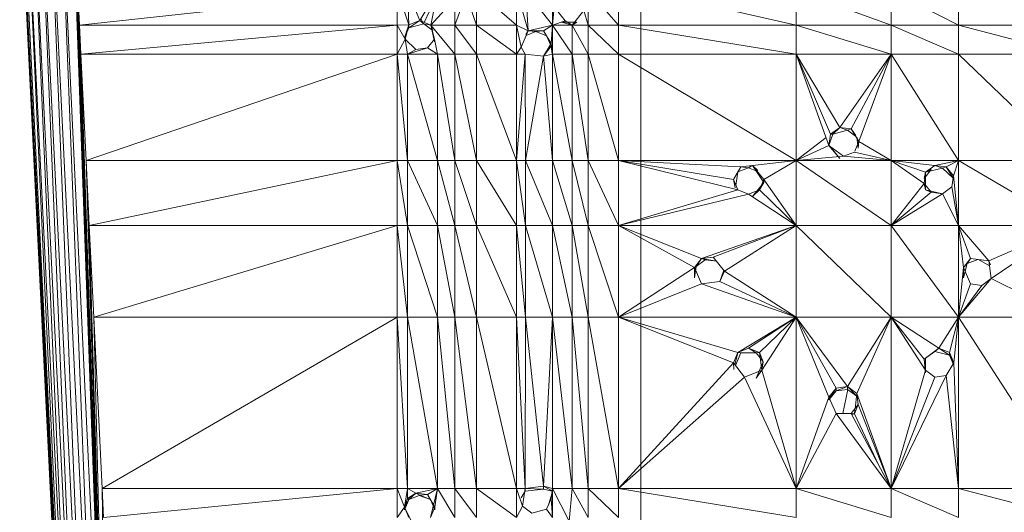
# Model space of a CAD drawing. Units: inches. Extents: x 0 to 6720, y 0 to 4752.
# Drawn here: x 3341 to 3535, y 3055 to 3152 of the extents above; entities that cross this region are included whole.
import ezdxf

# ---------------------------------------------------------------- set-up
doc = ezdxf.new("R2010")
doc.units = ezdxf.units.IN
doc.header["$MEASUREMENT"] = 0

# ---------------------------------------------------------------- blocks, each defined once
blk = doc.blocks.new('46_DWG-536400-East')
at = {"lineweight": 9}
for p, q in [((-9833.93, 774.6), (-9833.93, 421.01)), ((-9948.59, 706.6), (-9940.75, 505.43)), ((-9948.59, 706.6), (-9939.03, 505.7)), ((-9955.31, 704.84), (-9946.14, 503.37)), ((-9955.31, 704.84), (-9945.38, 503.97)), ((-9954.12, 705.4), (-9945.38, 503.97)), ((-9954.12, 705.4), (-9944.19, 504.53)), ((-9952.55, 705.89), (-9944.19, 504.53)), ((-9952.55, 705.89), (-9942.62, 505.02)), ((-9950.68, 706.3), (-9942.62, 505.02)), ((-9950.68, 706.3), (-9940.75, 505.43)), ((-9946.3, 705.19), (-9939.03, 505.7)), ((-9956.37, 703.63), (-9946.43, 502.76)), ((-9956.37, 703.63), (-9946.14, 503.37)), ((-9956.07, 704.24), (-9946.14, 503.37)), ((-9946.43, 500.07), (-9956.37, 700.94)), ((-9956.37, 700.94), (-9946.43, 502.76)), ((-9945.86, 696.22), (-9939.03, 505.7)), ((-9945.65, 692.12), (-9939.03, 505.7)), ((-9945.27, 684.48), (-9939.03, 505.7)), ((-9945.19, 682.8), (-9939.03, 505.7)), ((-9944.6, 670.87), (-9944.94, 677.67)), ((-9944.94, 677.67), (-9939.03, 505.7)), ((-9881.93, 677.67), (-9944.6, 670.87)), ((-9879.62, 670.92), (-9881.93, 677.67)), ((-9881.93, 670.87), (-9881.93, 677.67)), ((-9879.62, 670.92), (-9879.9, 677.67)), ((-9879.9, 677.67), (-9877.5, 671.77)), ((-9873.99, 677.67), (-9877.5, 671.77)), ((-9875.34, 670.87), (-9873.99, 677.67)), ((-9858.4, 670.87), (-9866.33, 677.67)), ((-9866.33, 677.67), (-9866.33, 670.87)), ((-9856.12, 669.75), (-9858.4, 677.67)), ((-9858.4, 670.87), (-9858.4, 677.67)), ((-9851.32, 670.87), (-9856.65, 677.67)), ((-9856.12, 669.75), (-9856.65, 677.67)), ((-9851.32, 670.87), (-9851.32, 677.67)), ((-9844.27, 677.67), (-9844.27, 670.87)), ((-9844.27, 677.67), (-9838.35, 670.87)), ((-9838.35, 678.84), (-9803.3, 670.87)), ((-9838.35, 678.84), (-9838.35, 670.87)), ((-9803.3, 677.67), (-9803.3, 670.87)), ((-9803.3, 677.67), (-9784.56, 670.87)), ((-9784.56, 677.67), (-9784.56, 670.87)), ((-9784.56, 677.67), (-9771.31, 670.87)), ((-9771.31, 677.67), (-9771.31, 670.87)), ((-9874.18, 676.71), (-9876.6, 671.4)), ((-9875.34, 670.87), (-9870.59, 676.1)), ((-9870.59, 670.87), (-9868.37, 676.93)), ((-9870.59, 670.87), (-9870.59, 676.1)), ((-9868.37, 676.93), (-9866.33, 670.87)), ((-9851.32, 670.87), (-9851.03, 674.49)), ((-9851.03, 674.49), (-9848.8, 671.7)), ((-9847.44, 670.87), (-9845.13, 673.74)), ((-9845.13, 673.74), (-9844.27, 670.87)), ((-9877.5, 671.77), (-9879.66, 670.33)), ((-9879.62, 670.92), (-9877.5, 671.77)), ((-9875.34, 670.87), (-9877.5, 671.77)), ((-9877.5, 671.77), (-9876.72, 671.13)), ((-9877.27, 672.16), (-9876.93, 671.53)), ((-9851.32, 670.87), (-9848.8, 671.7)), ((-9847.44, 670.87), (-9848.8, 671.7)), ((-9881.93, 670.87), (-9944.6, 670.87)), ((-9944.32, 665.18), (-9944.6, 670.87)), ((-9944.6, 670.87), (-9939.03, 505.7)), ((-9881.93, 670.87), (-9944.32, 665.18)), ((-9879.62, 670.92), (-9881.93, 670.87)), ((-9880.39, 668.13), (-9881.93, 670.87)), ((-9881.93, 670.87), (-9881.93, 665.18)), ((-9879.62, 670.92), (-9880.5, 668.34)), ((-9879.66, 670.33), (-9880.5, 668.34)), ((-9879.62, 670.92), (-9880.39, 668.13)), ((-9876.72, 671.13), (-9879.66, 670.33)), ((-9879.62, 670.92), (-9879.66, 670.33)), ((-9875.13, 669.96), (-9876.72, 671.13)), ((-9875.34, 670.87), (-9876.72, 671.13)), ((-9875.34, 670.87), (-9874.6, 668.13)), ((-9875.34, 670.87), (-9874.67, 668.04)), ((-9875.34, 670.87), (-9874.9, 669.78)), ((-9875.34, 670.87), (-9874.6, 667.59)), ((-9875.34, 670.87), (-9870.59, 670.87)), ((-9875.34, 670.87), (-9870.59, 665.18)), ((-9870.59, 670.87), (-9866.33, 670.87)), ((-9870.59, 670.87), (-9866.33, 665.18)), ((-9870.59, 670.87), (-9870.59, 665.18)), ((-9858.4, 665.18), (-9866.33, 670.87)), ((-9858.4, 670.87), (-9866.33, 670.87)), ((-9866.33, 670.87), (-9866.33, 665.18)), ((-9856.12, 669.75), (-9858.4, 670.87)), ((-9858.4, 665.18), (-9858.4, 670.87)), ((-9857.52, 666.5), (-9858.4, 670.87)), ((-9856.12, 669.75), (-9857.52, 666.5)), ((-9856.12, 669.75), (-9856.58, 669.01)), ((-9851.32, 670.87), (-9856.12, 669.75)), ((-9853.12, 669.75), (-9856.12, 669.75)), ((-9856.12, 669.75), (-9854.62, 669.6)), ((-9853.12, 669.75), (-9854.62, 669.6)), ((-9853.12, 669.75), (-9851.32, 670.87)), ((-9851.62, 667.25), (-9853.12, 669.75)), ((-9853.12, 669.75), (-9852.64, 668.99)), ((-9851.62, 667.25), (-9851.32, 670.87)), ((-9851.32, 665.18), (-9851.32, 670.87)), ((-9851.32, 670.87), (-9847.44, 670.87)), ((-9851.32, 670.87), (-9847.44, 665.18)), ((-9847.44, 670.87), (-9849.53, 671.45)), ((-9849.53, 671.45), (-9846.53, 671.45)), ((-9847.44, 670.87), (-9846.53, 671.45)), ((-9847.44, 670.87), (-9844.27, 670.87)), ((-9847.44, 670.87), (-9844.27, 665.18)), ((-9847.44, 670.87), (-9847.44, 665.18)), ((-9844.27, 670.87), (-9838.35, 670.87)), ((-9844.27, 670.87), (-9838.35, 665.18)), ((-9844.27, 670.87), (-9844.27, 665.18)), ((-9803.3, 670.87), (-9838.35, 670.87)), ((-9838.35, 670.87), (-9803.3, 665.18)), ((-9838.35, 670.87), (-9838.35, 665.18)), ((-9784.56, 665.18), (-9803.3, 670.87)), ((-9803.3, 670.87), (-9803.3, 665.18)), ((-9803.3, 670.87), (-9784.56, 670.87)), ((-9784.56, 665.18), (-9784.56, 670.87)), ((-9784.56, 670.87), (-9771.31, 670.87)), ((-9784.56, 670.87), (-9771.31, 665.18)), ((-9754.02, 670.87), (-9771.31, 670.87)), ((-9771.31, 670.87), (-9771.31, 665.18)), ((-9771.31, 670.87), (-9754.01, 666.35)), ((-9880.39, 668.13), (-9881.93, 665.18)), ((-9880.39, 668.13), (-9879.9, 665.18)), ((-9880.39, 668.13), (-9878.27, 666.09)), ((-9880.39, 668.13), (-9879.9, 665.18)), ((-9874.6, 668.13), (-9876, 666.38)), ((-9874.6, 668.13), (-9873.99, 665.18)), ((-9874.6, 668.13), (-9874.6, 667.59)), ((-9854.62, 669.6), (-9856.51, 668.85)), ((-9854.62, 669.6), (-9852.53, 668.77)), ((-9851.62, 667.25), (-9852.5, 668.76)), ((-9851.62, 666.71), (-9852.5, 668.76)), ((-9879.9, 665.18), (-9876, 666.38)), ((-9879.9, 665.18), (-9878.27, 666.09)), ((-9879.9, 665.18), (-9878.27, 666.09)), ((-9878.27, 666.09), (-9876, 666.38)), ((-9873.99, 665.18), (-9876, 666.38)), ((-9858.4, 665.18), (-9857.52, 666.5)), ((-9856.7, 665.18), (-9857.52, 666.5)), ((-9851.62, 667.25), (-9853.12, 664.75)), ((-9853.12, 664.75), (-9851.62, 666.71)), ((-9851.62, 667.25), (-9851.32, 665.18)), ((-9851.62, 667.25), (-9851.62, 666.71)), ((-9851.4, 665.16), (-9851.62, 666.71)), ((-9881.93, 665.18), (-9944.32, 665.18)), ((-9944.32, 665.18), (-9943.28, 644.18)), ((-9944.32, 665.18), (-9939.03, 505.7)), ((-9881.93, 665.18), (-9943.28, 644.18)), ((-9879.9, 665.18), (-9881.93, 665.18)), ((-9881.93, 665.18), (-9879.9, 644.18)), ((-9881.93, 665.18), (-9881.93, 644.18)), ((-9873.99, 665.18), (-9879.9, 665.18)), ((-9879.9, 665.18), (-9873.99, 644.18)), ((-9879.9, 665.18), (-9879.9, 644.18)), ((-9873.99, 665.18), (-9870.59, 665.18)), ((-9873.99, 665.18), (-9870.59, 644.18)), ((-9873.99, 665.18), (-9873.99, 644.18)), ((-9866.33, 665.18), (-9870.59, 665.18)), ((-9870.59, 665.18), (-9866.33, 644.18)), ((-9870.59, 665.18), (-9870.59, 644.18)), ((-9858.4, 665.18), (-9866.33, 665.18)), ((-9858.4, 644.18), (-9866.33, 665.18)), ((-9866.33, 665.18), (-9866.33, 644.18)), ((-9858.4, 665.18), (-9856.7, 665.18)), ((-9858.4, 665.18), (-9858.4, 644.18)), ((-9856.7, 665.18), (-9858.4, 644.18)), ((-9856.7, 665.18), (-9853.12, 664.75)), ((-9856.7, 665.18), (-9856.65, 644.18)), ((-9856.65, 644.18), (-9853.12, 664.75)), ((-9851.32, 665.18), (-9853.12, 664.75)), ((-9853.12, 664.75), (-9851.32, 644.18)), ((-9853.12, 664.75), (-9851.32, 644.18)), ((-9851.32, 665.18), (-9851.32, 644.18)), ((-9851.32, 665.18), (-9851.32, 644.18)), ((-9851.32, 665.18), (-9847.44, 665.18)), ((-9851.32, 665.18), (-9847.44, 644.18)), ((-9844.27, 665.18), (-9847.44, 665.18)), ((-9847.44, 665.18), (-9847.44, 644.18)), ((-9847.44, 665.18), (-9844.27, 644.18)), ((-9838.35, 665.18), (-9844.27, 665.18)), ((-9844.27, 665.18), (-9838.35, 644.18)), ((-9844.27, 665.18), (-9844.27, 644.18)), ((-9803.3, 665.18), (-9838.35, 665.18)), ((-9838.35, 665.18), (-9838.35, 644.18)), ((-9838.35, 665.18), (-9803.3, 644.18)), ((-9784.56, 665.18), (-9803.3, 665.18)), ((-9803.3, 665.18), (-9803.3, 644.18)), ((-9803.3, 665.18), (-9796.53, 649.36)), ((-9803.3, 665.18), (-9796.83, 647.17)), ((-9803.3, 665.18), (-9794.71, 650.71)), ((-9784.56, 665.18), (-9794.71, 650.71)), ((-9784.56, 665.18), (-9792.43, 650.42)), ((-9784.56, 665.18), (-9790.93, 647.92)), ((-9771.31, 644.18), (-9784.56, 665.18)), ((-9784.56, 665.18), (-9784.56, 644.18)), ((-9784.56, 665.18), (-9771.31, 665.18)), ((-9771.31, 644.18), (-9771.31, 665.18)), ((-9771.31, 665.18), (-9754.01, 665.18)), ((-9771.31, 665.18), (-9754.01, 648.51)), ((-9796.53, 649.36), (-9794.71, 650.71)), ((-9794.71, 650.71), (-9796.06, 649.42)), ((-9794.71, 650.71), (-9792.43, 650.42)), ((-9794.71, 650.71), (-9793.16, 650.17)), ((-9792.43, 650.42), (-9793.16, 650.17)), ((-9792.43, 650.42), (-9790.93, 647.92)), ((-9792.43, 650.42), (-9791.52, 649.1)), ((-9803.3, 644.18), (-9797.38, 648.71)), ((-9796.83, 647.17), (-9796.06, 649.42)), ((-9796.53, 649.36), (-9796.83, 647.17)), ((-9796.53, 649.36), (-9796.83, 647.17)), ((-9796.53, 649.36), (-9796.06, 649.42)), ((-9796.06, 649.42), (-9793.16, 650.17)), ((-9791.59, 649.01), (-9793.16, 650.17)), ((-9790.93, 647.92), (-9791.34, 648.82)), ((-9791.34, 648.82), (-9791.04, 646.63)), ((-9803.3, 644.18), (-9796.83, 647.17)), ((-9803.3, 644.18), (-9796.83, 647.17)), ((-9796.83, 647.17), (-9796.93, 647.38)), ((-9794.71, 644.59), (-9796.93, 647.38)), ((-9793.93, 645.03), (-9796.83, 647.17)), ((-9796.83, 647.17), (-9794.71, 644.59)), ((-9791.75, 646.02), (-9790.93, 647.92)), ((-9790.93, 647.92), (-9791.04, 646.63)), ((-9784.56, 644.18), (-9790.93, 647.92)), ((-9803.3, 644.18), (-9793.93, 645.03)), ((-9791.81, 645.87), (-9793.93, 645.03)), ((-9784.56, 644.18), (-9793.93, 645.03)), ((-9784.56, 644.18), (-9791.81, 645.87)), ((-9942.65, 631.42), (-9943.28, 644.18)), ((-9943.28, 644.18), (-9881.93, 644.18)), ((-9943.28, 644.18), (-9939.03, 505.7)), ((-9942.65, 631.42), (-9881.93, 644.18)), ((-9881.93, 631.42), (-9881.93, 644.18)), ((-9879.9, 644.18), (-9881.93, 644.18)), ((-9881.93, 644.18), (-9879.9, 631.42)), ((-9873.99, 644.18), (-9879.9, 644.18)), ((-9879.9, 644.18), (-9879.9, 631.42)), ((-9879.9, 644.18), (-9873.99, 631.42)), ((-9870.59, 644.18), (-9873.99, 644.18)), ((-9873.99, 644.18), (-9873.99, 631.42)), ((-9873.99, 644.18), (-9870.59, 631.42)), ((-9866.33, 644.18), (-9870.59, 644.18)), ((-9870.59, 644.18), (-9870.59, 631.42)), ((-9870.59, 644.18), (-9866.33, 631.42)), ((-9858.4, 644.18), (-9866.33, 644.18)), ((-9866.33, 644.18), (-9866.33, 631.42)), ((-9866.33, 644.18), (-9858.4, 631.42)), ((-9858.4, 644.18), (-9856.65, 644.18)), ((-9858.4, 644.18), (-9858.4, 631.42)), ((-9858.4, 644.18), (-9856.65, 631.42)), ((-9856.65, 644.18), (-9851.32, 644.18)), ((-9856.65, 644.18), (-9856.65, 631.42)), ((-9856.65, 644.18), (-9851.32, 631.42)), ((-9851.32, 644.18), (-9851.32, 631.42)), ((-9851.32, 644.18), (-9847.44, 631.42)), ((-9851.32, 644.18), (-9847.44, 644.18)), ((-9847.44, 631.42), (-9847.44, 644.18)), ((-9847.44, 644.18), (-9844.27, 631.42)), ((-9847.44, 644.18), (-9844.27, 644.18)), ((-9838.35, 631.42), (-9844.27, 644.18)), ((-9838.35, 644.18), (-9844.27, 644.18)), ((-9844.27, 631.42), (-9844.27, 644.18)), ((-9838.35, 631.42), (-9838.35, 644.18)), ((-9814.17, 642.94), (-9838.35, 644.18)), ((-9838.35, 644.18), (-9803.3, 644.18)), ((-9838.35, 644.18), (-9815.67, 640.44)), ((-9838.35, 644.18), (-9814.79, 638.4)), ((-9814.17, 642.94), (-9815.67, 640.44)), ((-9812.67, 642.79), (-9814.76, 641.96)), ((-9814.17, 642.94), (-9814.61, 642.23)), ((-9814.17, 642.94), (-9803.3, 644.18)), ((-9814.17, 642.94), (-9811.89, 643.23)), ((-9814.17, 642.94), (-9812.67, 642.79)), ((-9811.96, 643.19), (-9812.67, 642.79)), ((-9811.02, 642.13), (-9812.67, 642.79)), ((-9803.3, 644.18), (-9811.89, 643.23)), ((-9811.89, 643.23), (-9810.84, 642.23)), ((-9811.89, 643.23), (-9809.67, 639.9)), ((-9811.89, 643.23), (-9809.67, 640.44)), ((-9803.3, 644.18), (-9809.67, 640.44)), ((-9784.56, 644.18), (-9803.3, 644.18)), ((-9803.3, 644.18), (-9803.3, 631.42)), ((-9803.3, 644.18), (-9784.56, 631.42)), ((-9771.31, 644.18), (-9784.56, 644.18)), ((-9784.56, 644.18), (-9784.56, 631.42)), ((-9784.56, 644.18), (-9778.09, 639.69)), ((-9784.56, 644.18), (-9777.79, 641.89)), ((-9784.56, 644.18), (-9775.97, 643.23)), ((-9777.79, 641.89), (-9775.97, 643.23)), ((-9777.79, 641.89), (-9774.42, 642.69)), ((-9771.31, 644.18), (-9775.97, 643.23)), ((-9775.97, 643.23), (-9773.7, 642.94)), ((-9775.97, 643.23), (-9774.42, 642.69)), ((-9773.7, 642.94), (-9774.42, 642.69)), ((-9774.42, 642.69), (-9772.36, 640.71)), ((-9771.31, 644.18), (-9773.7, 642.94)), ((-9773.7, 642.94), (-9772.3, 641.19)), ((-9773.7, 642.94), (-9772.36, 640.75)), ((-9771.31, 644.18), (-9772.3, 641.19)), ((-9754, 634.05), (-9771.31, 644.18)), ((-9771.31, 644.18), (-9771.31, 631.42)), ((-9771.31, 644.18), (-9754.01, 644.18)), ((-9815.67, 640.44), (-9814.96, 641.66)), ((-9815.16, 639.26), (-9814.8, 641.9)), ((-9776.69, 642.41), (-9778.09, 640.65)), ((-9777.79, 641.89), (-9778.09, 640.65)), ((-9778.09, 639.69), (-9777.79, 641.89)), ((-9777.79, 641.89), (-9776.69, 642.41)), ((-9777.79, 641.89), (-9777.79, 638.46)), ((-9772.6, 639), (-9772.3, 641.19)), ((-9772.3, 641.19), (-9772.3, 640.65)), ((-9771.31, 631.42), (-9772.3, 641.19)), ((-9815.67, 640.44), (-9814.79, 638.4)), ((-9815.67, 640.44), (-9815.34, 638.81)), ((-9811.89, 637.11), (-9809.67, 639.9)), ((-9810.55, 638.4), (-9809.67, 640.44)), ((-9810.55, 638.4), (-9809.67, 639.9)), ((-9809.67, 640.44), (-9809.67, 639.9)), ((-9803.3, 631.42), (-9809.67, 640.44)), ((-9784.56, 631.42), (-9778.09, 639.69)), ((-9776.69, 637.94), (-9778.09, 639.69)), ((-9778.09, 639.69), (-9777.79, 638.46)), ((-9772.6, 639), (-9774.42, 637.65)), ((-9771.31, 631.42), (-9772.6, 639)), ((-9838.35, 631.42), (-9814.79, 638.4)), ((-9812.67, 637.55), (-9838.35, 631.42)), ((-9812.67, 637.55), (-9814.79, 638.4)), ((-9812.67, 637.55), (-9810.55, 638.4)), ((-9812.67, 637.55), (-9803.3, 631.42)), ((-9810.55, 638.4), (-9811.89, 637.11)), ((-9810.55, 638.4), (-9803.3, 631.42)), ((-9784.56, 631.42), (-9776.69, 637.94)), ((-9774.42, 637.65), (-9784.56, 631.42)), ((-9774.42, 637.65), (-9777.79, 638.46)), ((-9776.69, 637.94), (-9777.79, 638.46)), ((-9774.42, 637.65), (-9776.69, 637.94)), ((-9771.31, 631.42), (-9774.42, 637.65)), ((-9941.76, 613.37), (-9942.65, 631.42)), ((-9881.93, 631.42), (-9942.65, 631.42)), ((-9942.65, 631.42), (-9939.03, 505.7)), ((-9941.76, 613.37), (-9881.93, 631.42)), ((-9881.93, 613.37), (-9881.93, 631.42)), ((-9881.93, 631.42), (-9879.9, 613.37)), ((-9881.93, 631.42), (-9879.9, 631.42)), ((-9873.99, 613.37), (-9879.9, 631.42)), ((-9879.9, 613.37), (-9879.9, 631.42)), ((-9879.9, 631.42), (-9873.99, 631.42)), ((-9870.59, 613.37), (-9873.99, 631.42)), ((-9873.99, 613.37), (-9873.99, 631.42)), ((-9873.99, 631.42), (-9870.59, 631.42)), ((-9866.33, 613.37), (-9870.59, 631.42)), ((-9870.59, 613.37), (-9870.59, 631.42)), ((-9870.59, 631.42), (-9866.33, 631.42)), ((-9858.4, 613.37), (-9866.33, 631.42)), ((-9866.33, 613.37), (-9866.33, 631.42)), ((-9866.33, 631.42), (-9858.4, 631.42)), ((-9856.65, 613.37), (-9858.4, 631.42)), ((-9858.4, 613.37), (-9858.4, 631.42)), ((-9858.4, 631.42), (-9856.65, 631.42)), ((-9856.65, 613.37), (-9856.65, 631.42)), ((-9851.32, 613.37), (-9856.65, 631.42)), ((-9856.65, 631.42), (-9851.32, 631.42)), ((-9851.32, 613.37), (-9851.32, 631.42)), ((-9851.32, 631.42), (-9847.44, 631.42)), ((-9851.32, 631.42), (-9847.44, 613.37)), ((-9847.44, 631.42), (-9844.27, 631.42)), ((-9847.44, 631.42), (-9847.44, 613.37)), ((-9847.44, 631.42), (-9844.27, 613.37)), ((-9838.35, 631.42), (-9844.27, 631.42)), ((-9844.27, 631.42), (-9838.35, 613.37)), ((-9844.27, 631.42), (-9844.27, 613.37)), ((-9838.35, 631.42), (-9803.3, 631.42)), ((-9838.35, 631.42), (-9821.93, 624.9)), ((-9838.35, 631.42), (-9823.33, 623.14)), ((-9838.35, 631.42), (-9838.35, 613.37)), ((-9803.3, 631.42), (-9821.93, 624.9)), ((-9803.3, 631.42), (-9819.66, 625.19)), ((-9803.3, 631.42), (-9817.43, 622.39)), ((-9803.3, 631.42), (-9803.3, 613.37)), ((-9803.3, 631.42), (-9784.56, 613.37)), ((-9803.3, 631.42), (-9784.56, 631.42)), ((-9771.31, 631.42), (-9784.56, 631.42)), ((-9784.56, 613.37), (-9784.56, 631.42)), ((-9784.56, 631.42), (-9771.31, 613.37)), ((-9754, 631.42), (-9771.31, 631.42)), ((-9771.31, 631.42), (-9771.31, 613.37)), ((-9771.31, 631.42), (-9765.31, 624.44)), ((-9771.31, 631.42), (-9770.33, 623.14)), ((-9771.31, 631.42), (-9768.93, 624.9)), ((-9754, 629.43), (-9765.31, 624.44)), ((-9754, 628.35), (-9764.84, 620.95)), ((-9821.93, 624.9), (-9819.66, 625.19)), ((-9817.43, 622.39), (-9819.66, 625.19)), ((-9819.66, 625.19), (-9819.24, 624.71)), ((-9823.33, 623.14), (-9838.35, 613.37)), ((-9821.93, 624.9), (-9823.33, 623.14)), ((-9823.03, 623.3), (-9823.33, 621.11)), ((-9823.33, 623.14), (-9823.03, 623.3)), ((-9823.33, 623.14), (-9821.93, 619.89)), ((-9823.33, 623.14), (-9823.33, 621.11)), ((-9821.93, 624.9), (-9823.03, 623.3)), ((-9821.21, 624.65), (-9823.03, 623.3)), ((-9821.93, 624.9), (-9821.21, 624.65)), ((-9821.93, 624.9), (-9819.01, 624.37)), ((-9821.21, 624.65), (-9819.01, 624.37)), ((-9771.31, 613.37), (-9770.33, 623.14)), ((-9770.33, 623.14), (-9768.93, 624.9)), ((-9770.33, 621.11), (-9769.56, 623.9)), ((-9770.33, 623.14), (-9769.56, 623.9)), ((-9770.33, 623.14), (-9768.93, 619.89)), ((-9770.33, 623.14), (-9770.33, 621.11)), ((-9768.93, 624.9), (-9769.56, 623.9)), ((-9767.51, 624.72), (-9769.56, 623.9)), ((-9765.31, 624.44), (-9768.93, 624.9)), ((-9768.93, 624.9), (-9767.85, 624.79)), ((-9767.34, 624.7), (-9765.18, 623.49)), ((-9765.31, 624.44), (-9766.79, 624.65)), ((-9765.31, 624.44), (-9764.84, 620.95)), ((-9765.31, 624.44), (-9764.98, 623.64)), ((-9818.31, 620.35), (-9817.54, 622.6)), ((-9817.43, 622.39), (-9818.31, 620.35)), ((-9817.43, 622.39), (-9817.54, 622.6)), ((-9817.43, 622.39), (-9803.3, 613.37)), ((-9838.35, 613.37), (-9821.93, 619.89)), ((-9818.31, 620.35), (-9821.93, 619.89)), ((-9803.3, 613.37), (-9821.93, 619.89)), ((-9803.3, 613.37), (-9818.31, 620.35)), ((-9771.31, 613.37), (-9764.84, 620.95)), ((-9771.31, 613.37), (-9768.93, 619.89)), ((-9771.31, 613.37), (-9766.66, 619.6)), ((-9766.66, 619.6), (-9768.93, 619.89)), ((-9764.84, 620.95), (-9766.66, 619.6)), ((-9754, 615.59), (-9764.84, 620.95)), ((-9881.93, 613.37), (-9941.76, 613.37)), ((-9941.76, 613.37), (-9940.09, 579.61)), ((-9941.76, 613.37), (-9939.03, 505.7)), ((-9881.93, 613.37), (-9940.09, 579.61)), ((-9881.93, 579.61), (-9881.93, 613.37)), ((-9879.9, 579.61), (-9881.93, 613.37)), ((-9881.93, 613.37), (-9879.9, 613.37)), ((-9879.9, 579.61), (-9879.9, 613.37)), ((-9873.99, 579.61), (-9879.9, 613.37)), ((-9873.99, 613.37), (-9879.9, 613.37)), ((-9873.99, 579.61), (-9873.99, 613.37)), ((-9870.59, 613.37), (-9873.99, 613.37)), ((-9870.59, 579.61), (-9873.99, 613.37)), ((-9866.33, 613.37), (-9870.59, 613.37)), ((-9866.33, 579.61), (-9870.59, 613.37)), ((-9870.59, 613.37), (-9870.59, 579.61)), ((-9858.4, 579.61), (-9866.33, 613.37)), ((-9858.4, 613.37), (-9866.33, 613.37)), ((-9866.33, 613.37), (-9866.33, 579.61)), ((-9856.74, 579.58), (-9858.4, 613.37)), ((-9858.4, 579.61), (-9858.4, 613.37)), ((-9856.65, 613.37), (-9858.4, 613.37)), ((-9856.74, 579.58), (-9856.65, 613.37)), ((-9853.12, 580.04), (-9856.65, 613.37)), ((-9856.65, 613.37), (-9851.32, 613.37)), ((-9853.12, 580.04), (-9851.32, 613.37)), ((-9851.32, 579.61), (-9851.32, 613.37)), ((-9851.32, 613.37), (-9847.44, 613.37)), ((-9851.32, 613.37), (-9847.44, 579.61)), ((-9847.44, 613.37), (-9844.27, 613.37)), ((-9847.44, 613.37), (-9847.44, 579.61)), ((-9847.44, 613.37), (-9844.27, 579.61)), ((-9838.35, 613.37), (-9844.27, 613.37)), ((-9844.27, 613.37), (-9838.35, 579.61)), ((-9844.27, 613.37), (-9844.27, 579.61)), ((-9803.3, 613.37), (-9838.35, 613.37)), ((-9838.35, 613.37), (-9814.79, 606.39)), ((-9838.35, 613.37), (-9838.35, 579.61)), ((-9838.35, 613.37), (-9815.67, 604.35)), ((-9803.3, 613.37), (-9814.79, 606.39)), ((-9803.3, 613.37), (-9812.67, 607.24)), ((-9803.3, 613.37), (-9810.55, 606.39)), ((-9803.3, 613.37), (-9810.07, 602.9)), ((-9803.3, 613.37), (-9803.3, 579.61)), ((-9803.3, 613.37), (-9793.16, 599.66)), ((-9803.3, 613.37), (-9784.56, 613.37)), ((-9803.3, 613.37), (-9795.43, 599.38)), ((-9803.3, 613.37), (-9796.83, 597.62)), ((-9793.16, 599.66), (-9784.56, 613.37)), ((-9784.56, 613.37), (-9791.34, 598.32)), ((-9784.56, 613.37), (-9784.56, 579.61)), ((-9784.56, 613.37), (-9775.2, 607.24)), ((-9784.56, 613.37), (-9771.31, 613.37)), ((-9784.56, 613.37), (-9778.09, 605.1)), ((-9784.56, 613.37), (-9777.79, 602.9)), ((-9775.2, 607.24), (-9771.31, 613.37)), ((-9771.31, 613.37), (-9773.07, 606.39)), ((-9771.31, 613.37), (-9772.19, 604.35)), ((-9754, 613.37), (-9771.31, 613.37)), ((-9771.31, 613.37), (-9771.31, 579.61)), ((-9771.31, 613.37), (-9753.99, 586.54)), ((-9814.79, 606.39), (-9815.67, 604.35)), ((-9814.79, 606.39), (-9815.36, 603.96)), ((-9814.17, 606.31), (-9815.25, 603.81)), ((-9814.79, 606.39), (-9812.67, 607.24)), ((-9814.79, 606.39), (-9814.17, 606.31)), ((-9814.79, 606.39), (-9811.17, 606.31)), ((-9814.17, 606.31), (-9811.17, 606.31)), ((-9812.67, 607.24), (-9810.55, 606.39)), ((-9812.67, 607.24), (-9811.17, 606.31)), ((-9810.55, 606.39), (-9811.17, 606.31)), ((-9810.41, 605.35), (-9811.17, 606.31)), ((-9810.07, 602.9), (-9810.55, 606.39)), ((-9810.55, 606.39), (-9809.78, 604.56)), ((-9775.2, 607.24), (-9778.09, 605.1)), ((-9778.09, 605.1), (-9775.97, 606.6)), ((-9775.97, 606.6), (-9777.79, 605.25)), ((-9775.2, 607.24), (-9775.97, 606.6)), ((-9775.97, 606.6), (-9773.07, 605.85)), ((-9775.2, 607.24), (-9773.07, 606.39)), ((-9775.2, 607.24), (-9773.07, 605.85)), ((-9773.07, 606.39), (-9772.19, 604.35)), ((-9773.07, 606.39), (-9772.31, 604.15)), ((-9773.07, 606.39), (-9773.07, 605.85)), ((-9772.19, 603.81), (-9773.07, 605.85)), ((-9838.35, 579.61), (-9815.67, 604.35)), ((-9813.45, 601.56), (-9815.67, 604.35)), ((-9815.67, 604.35), (-9815.57, 603.06)), ((-9811.17, 601.31), (-9809.78, 604.56)), ((-9809.78, 604.56), (-9810.4, 605.35)), ((-9810.07, 602.9), (-9809.78, 604.56)), ((-9778.09, 605.1), (-9777.79, 605.25)), ((-9778.09, 605.1), (-9777.79, 602.9)), ((-9778.09, 605.1), (-9777.79, 602.37)), ((-9777.79, 602.37), (-9777.79, 605.25)), ((-9773.7, 601.85), (-9772.19, 604.35)), ((-9772.19, 604.35), (-9772.19, 603.81)), ((-9771.31, 579.61), (-9772.19, 604.35)), ((-9810.07, 602.9), (-9813.45, 601.56)), ((-9810.07, 602.9), (-9811.17, 601.31)), ((-9810.07, 602.9), (-9803.3, 579.61)), ((-9784.56, 579.61), (-9777.79, 602.9)), ((-9784.56, 579.61), (-9773.7, 601.85)), ((-9775.97, 601.56), (-9777.79, 602.9)), ((-9773.7, 601.85), (-9775.97, 601.56)), ((-9773.7, 601.85), (-9771.31, 579.61)), ((-9813.45, 601.56), (-9838.35, 579.61)), ((-9803.3, 579.61), (-9813.45, 601.56)), ((-9784.56, 579.61), (-9775.97, 601.56)), ((-9795.43, 599.38), (-9796.83, 597.62)), ((-9795.43, 598.84), (-9796.83, 597.08)), ((-9795.43, 599.38), (-9796.7, 597.31)), ((-9793.16, 599.66), (-9795.43, 599.38)), ((-9793.16, 599.66), (-9795.43, 598.84)), ((-9795.43, 599.38), (-9795.43, 598.84)), ((-9793.16, 599.13), (-9795.43, 598.84)), ((-9794.07, 594.37), (-9793.12, 599.13)), ((-9793.16, 599.66), (-9791.34, 598.32)), ((-9793.16, 599.66), (-9791.39, 597.84)), ((-9793.16, 599.66), (-9793.16, 599.13)), ((-9791.34, 597.78), (-9793.16, 599.13)), ((-9791.34, 598.32), (-9791.69, 595.3)), ((-9791.34, 598.32), (-9791.34, 597.78)), ((-9791.34, 598.32), (-9784.56, 579.61)), ((-9791.34, 598.32), (-9791.04, 596.13)), ((-9803.3, 579.61), (-9796.83, 597.62)), ((-9795.43, 594.37), (-9796.83, 597.62)), ((-9796.83, 597.62), (-9796.83, 597.08)), ((-9792.43, 594.37), (-9791.04, 596.13)), ((-9791.04, 596.13), (-9791.81, 594.29)), ((-9784.56, 579.61), (-9791.04, 596.13)), ((-9803.3, 579.61), (-9795.43, 594.37)), ((-9792.43, 594.37), (-9795.43, 594.37)), ((-9784.56, 579.61), (-9795.43, 594.37)), ((-9792.43, 594.37), (-9784.56, 579.61)), ((-9792.43, 594.37), (-9791.81, 594.29)), ((-9791.81, 594.29), (-9792.32, 594.16)), ((-9791.72, 595.09), (-9791.81, 594.29)), ((-9786.97, 584.12), (-9791.81, 594.29)), ((-9942.16, 592.5), (-9939.03, 505.7)), ((-9881.93, 579.61), (-9940.09, 579.61)), ((-9939.81, 573.92), (-9940.09, 579.61)), ((-9940.09, 579.61), (-9939.03, 505.7)), ((-9881.93, 579.61), (-9939.81, 573.92)), ((-9881.93, 573.92), (-9881.93, 579.61)), ((-9880.5, 575.91), (-9881.93, 579.61)), ((-9881.93, 579.61), (-9879.9, 579.61)), ((-9880.5, 575.91), (-9879.9, 579.61)), ((-9879.9, 579.61), (-9879.9, 577.6)), ((-9879.9, 579.61), (-9878.27, 578.7)), ((-9879.9, 579.61), (-9873.99, 579.61)), ((-9879.9, 577.6), (-9878.27, 578.7)), ((-9878.27, 578.7), (-9879.62, 577.42)), ((-9878.27, 578.7), (-9873.99, 579.61)), ((-9878.27, 578.7), (-9876, 578.41)), ((-9878.27, 578.7), (-9877.5, 578.26)), ((-9873.99, 579.61), (-9876, 578.41)), ((-9875.38, 573.87), (-9873.99, 579.61)), ((-9873.99, 579.61), (-9874.5, 575.91)), ((-9873.99, 579.61), (-9870.59, 579.61)), ((-9873.99, 579.61), (-9870.59, 573.92)), ((-9866.33, 579.61), (-9870.59, 579.61)), ((-9870.59, 579.61), (-9866.33, 573.92)), ((-9870.59, 579.61), (-9870.59, 573.92)), ((-9858.4, 579.61), (-9866.33, 579.61)), ((-9858.4, 573.92), (-9866.33, 579.61)), ((-9866.33, 579.61), (-9866.33, 573.92)), ((-9856.74, 579.58), (-9858.4, 579.61)), ((-9856.74, 579.58), (-9858.4, 579.61)), ((-9858.4, 579.61), (-9857.22, 576.09)), ((-9858.4, 579.61), (-9858.4, 573.92)), ((-9856.7, 579.08), (-9857.52, 577.75)), ((-9856.74, 579.58), (-9857.22, 576.09)), ((-9856.74, 579.58), (-9853.12, 580.04)), ((-9856.74, 579.58), (-9856.7, 579.08)), ((-9856.74, 579.58), (-9853.12, 579.5)), ((-9856.7, 579.08), (-9853.12, 579.5)), ((-9853.12, 580.04), (-9851.32, 579.61)), ((-9853.12, 580.04), (-9853.12, 579.5)), ((-9853.12, 580.04), (-9851.4, 579.11)), ((-9853.12, 579.5), (-9851.4, 579.09)), ((-9851.48, 578.53), (-9852.04, 576.56)), ((-9851.32, 579.61), (-9851.62, 577.54)), ((-9851.32, 579.61), (-9851.32, 579.08)), ((-9848.03, 573.19), (-9851.32, 579.61)), ((-9851.32, 573.92), (-9851.32, 579.61)), ((-9851.32, 579.61), (-9847.44, 579.61)), ((-9848.03, 573.19), (-9847.44, 579.61)), ((-9844.27, 573.92), (-9847.44, 579.61)), ((-9847.44, 579.61), (-9844.27, 579.61)), ((-9844.27, 573.92), (-9844.27, 579.61)), ((-9838.35, 579.61), (-9844.27, 579.61)), ((-9844.27, 579.61), (-9838.35, 573.92)), ((-9803.3, 579.61), (-9838.35, 579.61)), ((-9838.35, 579.61), (-9803.3, 573.92)), ((-9838.35, 579.61), (-9838.35, 573.92)), ((-9803.3, 579.61), (-9784.56, 579.61)), ((-9803.3, 579.61), (-9784.56, 573.92)), ((-9803.3, 579.61), (-9803.3, 573.92)), ((-9784.56, 579.61), (-9771.31, 579.61)), ((-9784.56, 579.61), (-9771.31, 573.92)), ((-9784.56, 579.61), (-9784.56, 573.92)), ((-9771.31, 579.61), (-9753.99, 579.61)), ((-9771.31, 579.61), (-9753.98, 575.09)), ((-9771.31, 579.61), (-9771.31, 573.92)), ((-9880.5, 575.91), (-9879.9, 577.6)), ((-9880.5, 575.91), (-9879.62, 577.42)), ((-9880.37, 575.66), (-9879.62, 577.42)), ((-9879.9, 577.6), (-9879.62, 577.42)), ((-9877.59, 578.23), (-9879.62, 577.42)), ((-9877.61, 578.23), (-9875.41, 577.43)), ((-9876, 578.41), (-9877.5, 578.26)), ((-9877.5, 578.26), (-9875.41, 577.43)), ((-9876, 578.41), (-9874.77, 576.37)), ((-9876, 578.41), (-9875.55, 577.7)), ((-9874.5, 575.91), (-9875.38, 577.42)), ((-9874.5, 575.37), (-9875.38, 577.42)), ((-9851.62, 577.54), (-9852.5, 575.5)), ((-9851.32, 573.92), (-9851.62, 577.54)), ((-9881.93, 573.92), (-9880.5, 575.91)), ((-9880.5, 575.91), (-9880.5, 575.37)), ((-9880.5, 575.91), (-9879, 572.87)), ((-9879.62, 573.87), (-9880.5, 575.91)), ((-9875.38, 573.87), (-9874.5, 575.91)), ((-9874.5, 575.91), (-9874.5, 575.37)), ((-9857.22, 576.09), (-9858.4, 573.92)), ((-9857.22, 576.09), (-9855.4, 574.75)), ((-9855.4, 574.75), (-9852.5, 575.5)), ((-9851.32, 573.92), (-9852.5, 575.5))]:
    blk.add_line(p, q, dxfattribs=at)

msp = doc.modelspace()

# ---------------------------------------------------------------- block references
at = {"lineweight": 9}
msp.add_blockref('46_DWG-536400-East', (13297.67, 2480.21), dxfattribs=at)

doc.saveas('drawing.dxf')
